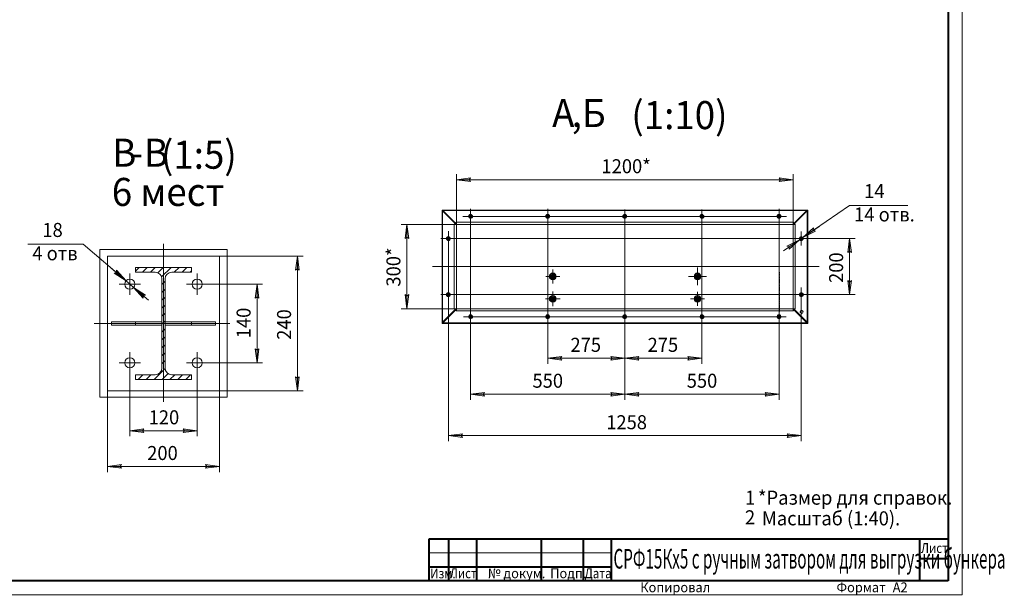
# Model space of a CAD drawing. Units: millimetres. Extents: x 0 to 24363, y -6 to 16800.
# Drawn here: x 10320 to 24363, y -6 to 8205 of the extents above; entities that cross this region are included whole.
import ezdxf

# ---------------------------------------------------------------- set-up
doc = ezdxf.new("R2010")
doc.units = ezdxf.units.MM
for name, pattern in [('K5LT_AXLED', [23.716667, 19.216667, -1.5, 1.5, -1.5]), ('K5LT_BASIC', [0]), ('K5LT_DASHED', [6, 4, -2]), ('K5LT_THIN', [0]), ('K5LT_THIN_INCLUDED_TO_HATCHING', [0])]:
    doc.linetypes.add(name, pattern=pattern)
for name, color, linetype, true_color in [('C', 4, 'Continuous', 0x00ffff), ('DIM', 6, 'Continuous', 0xff00ff), ('FOR', 7, 'Continuous', 0xffffff), ('OSI', 2, 'Continuous', 0xffff00), ('R', 1, 'Continuous', 0xff0000)]:
    doc.layers.add(name, color=color, linetype=linetype, true_color=true_color)
doc.styles.add('KTEXTSTYLE', font='GOST_AU.ttf', dxfattribs={"width": 0.96, "height": 5})

msp = doc.modelspace()

# ---------------------------------------------------------------- hatches: boundary and pattern name
at = {"layer": 'DIM'}
for points in [[(16730, 5923), (16750, 5949), (16550, 5923), (16750, 5896)], [(21350, 5923), (21150, 5949), (21170, 5923), (21150, 5896)], [(15868, 5083), (15842, 5283), (15816, 5083), (15842, 5103)], [(21489, 5099), (21669, 5190), (21637, 5201), (21639, 5234)], [(21293, 4932), (21443, 5067), (21263, 4976), (21294, 4965)], [(22182, 4883), (22155, 5083), (22129, 4883), (22155, 4903)], [(14308, 4632), (14282, 4832), (14255, 4632), (14282, 4652)], [(11836, 4479), (11701, 4630), (11699, 4597), (11667, 4590)], [(12114, 4275), (11945, 4385), (12080, 4235), (12082, 4268)], [(13731, 4232), (13705, 4432), (13678, 4232), (13705, 4252)], [(22155, 4283), (22182, 4483), (22155, 4463), (22129, 4483)], [(15842, 4083), (15868, 4283), (15842, 4263), (15816, 4283)], [(13705, 3312), (13731, 3512), (13705, 3492), (13678, 3512)], [(18050, 3349), (18030, 3376), (18050, 3402), (17850, 3376)], [(18950, 3376), (18750, 3402), (18770, 3376), (18750, 3349)], [(19150, 3349), (19130, 3376), (19150, 3402), (18950, 3376)], [(20050, 3376), (19850, 3402), (19870, 3376), (19850, 3349)], [(14282, 2912), (14308, 3112), (14282, 3092), (14255, 3112)], [(16950, 2837), (16930, 2863), (16950, 2889), (16750, 2863)], [(18950, 2863), (18750, 2889), (18770, 2863), (18750, 2837)], [(19130, 2863), (19150, 2889), (18950, 2863), (19150, 2837)], [(21150, 2863), (20950, 2889), (20970, 2863), (20950, 2837)], [(12090, 2315), (12070, 2342), (12090, 2368), (11890, 2342)], [(12850, 2342), (12650, 2368), (12670, 2342), (12650, 2315)], [(16634, 2245), (16614, 2272), (16634, 2298), (16434, 2272)], [(21466, 2272), (21266, 2298), (21286, 2272), (21266, 2245)], [(11770, 1806), (11750, 1832), (11770, 1859), (11570, 1832)], [(13170, 1832), (12970, 1859), (12990, 1832), (12970, 1806)]]:
    msp.add_hatch(color=7, dxfattribs=at).paths.add_polyline_path(points)

# ---------------------------------------------------------------- linework, layer by layer
at = {"layer": 'C', "color": 7, "linetype": 'K5LT_THIN_INCLUDED_TO_HATCHING', "lineweight": 18}
for p, q in [((16344, 5489), (21560, 5489)), ((16344, 3873), (16344, 5489)), ((21560, 5489), (21560, 3873)), ((11461, 4926), (13277, 4926)), ((11461, 2822), (11461, 4926)), ((13277, 4926), (13277, 2822)), ((21560, 3873), (16344, 3873)), ((13277, 2822), (11461, 2822))]:
    msp.add_line(p, q, dxfattribs=at)
at = {"layer": 'DIM', "color": 7, "linetype": 'K5LT_THIN', "lineweight": 18}
for p, q in [((16550, 5283), (16550, 6003)), ((16550, 5923), (16750, 5949)), ((16750, 5896), (16550, 5923)), ((16550, 5923), (21350, 5923)), ((16750, 5949), (16730, 5923)), ((16730, 5923), (16750, 5896)), ((21170, 5923), (21150, 5949)), ((21150, 5949), (21350, 5923)), ((21350, 5923), (21150, 5896)), ((21150, 5896), (21170, 5923)), ((21350, 5283), (21350, 6003)), ((21489, 5099), (22155, 5556)), ((22155, 5556), (22987, 5556)), ((16550, 5283), (15762, 5283)), ((15816, 5083), (15842, 5283)), ((15842, 5283), (15868, 5083)), ((15842, 5283), (15842, 4083)), ((21489, 5099), (21720, 5257)), ((21639, 5234), (21489, 5099)), ((21637, 5201), (21639, 5234)), ((21669, 5190), (21637, 5201)), ((15842, 5103), (15816, 5083)), ((15868, 5083), (15842, 5103)), ((21443, 5067), (21212, 4909)), ((21443, 5067), (21263, 4976)), ((21293, 4932), (21443, 5067)), ((21443, 5067), (21489, 5099)), ((21466, 5083), (22235, 5083)), ((21489, 5099), (21669, 5190)), ((22129, 4883), (22155, 5083)), ((22155, 5083), (22182, 4883)), ((22155, 5083), (22155, 4283)), ((11227, 5002), (10434, 5002)), ((11836, 4479), (11227, 5002)), ((21263, 4976), (21294, 4965)), ((21294, 4965), (21293, 4932)), ((13170, 4832), (14362, 4832)), ((14255, 4632), (14282, 4832)), ((14282, 4832), (14308, 4632)), ((14282, 2912), (14282, 4832)), ((22155, 4903), (22129, 4883)), ((22182, 4883), (22155, 4903)), ((11836, 4479), (11624, 4662)), ((14282, 4652), (14255, 4632)), ((14308, 4632), (14282, 4652)), ((11699, 4597), (11667, 4590)), ((11667, 4590), (11836, 4479)), ((11701, 4630), (11699, 4597)), ((11836, 4479), (11701, 4630)), ((11945, 4385), (11836, 4479)), ((11945, 4385), (12080, 4235)), ((12114, 4275), (11945, 4385)), ((11945, 4385), (12157, 4203)), ((12850, 4432), (13785, 4432)), ((13678, 4232), (13705, 4432)), ((13705, 4432), (13731, 4232)), ((13705, 4432), (13705, 3312)), ((22155, 4283), (22129, 4483)), ((22129, 4483), (22155, 4463)), ((22155, 4463), (22182, 4483)), ((22182, 4483), (22155, 4283)), ((12080, 4235), (12082, 4268)), ((12082, 4268), (12114, 4275)), ((13705, 4252), (13678, 4232)), ((13731, 4232), (13705, 4252)), ((15842, 4083), (15816, 4283)), ((15816, 4283), (15842, 4263)), ((15842, 4263), (15868, 4283)), ((15868, 4283), (15842, 4083)), ((16434, 4283), (16434, 2192)), ((21466, 4283), (21466, 2192)), ((21466, 4283), (22235, 4283)), ((16550, 4083), (15762, 4083)), ((16750, 3967), (16750, 2783)), ((17850, 3967), (17850, 3296)), ((18950, 3967), (18950, 2783)), ((18950, 3967), (18950, 2783)), ((18950, 3967), (18950, 3296)), ((18950, 3967), (18950, 3296)), ((20050, 3967), (20050, 3296)), ((21150, 3967), (21150, 2783)), ((13705, 3312), (13678, 3512)), ((13678, 3512), (13705, 3492)), ((13705, 3492), (13731, 3512)), ((13731, 3512), (13705, 3312)), ((17850, 3376), (18050, 3402)), ((18050, 3349), (17850, 3376)), ((17850, 3376), (18950, 3376)), ((18050, 3402), (18030, 3376)), ((18030, 3376), (18050, 3349)), ((18770, 3376), (18750, 3402)), ((18750, 3402), (18950, 3376)), ((18950, 3376), (18750, 3349)), ((18750, 3349), (18770, 3376)), ((18950, 3376), (19150, 3402)), ((19150, 3349), (18950, 3376)), ((18950, 3376), (20050, 3376)), ((19150, 3402), (19130, 3376)), ((19130, 3376), (19150, 3349)), ((19870, 3376), (19850, 3402)), ((19850, 3402), (20050, 3376)), ((20050, 3376), (19850, 3349)), ((19850, 3349), (19870, 3376)), ((11890, 3312), (11890, 2262)), ((12850, 3312), (12850, 2262)), ((12850, 3312), (13785, 3312)), ((14282, 2912), (14255, 3112)), ((14255, 3112), (14282, 3092)), ((14282, 3092), (14308, 3112)), ((14308, 3112), (14282, 2912)), ((11570, 2912), (11570, 1752)), ((13170, 2912), (14362, 2912)), ((13170, 2912), (13170, 1752)), ((16750, 2863), (16950, 2889)), ((16950, 2837), (16750, 2863)), ((18950, 2863), (16750, 2863)), ((16950, 2889), (16930, 2863)), ((16930, 2863), (16950, 2837)), ((18770, 2863), (18750, 2889)), ((18750, 2889), (18950, 2863)), ((18950, 2863), (18750, 2837)), ((18750, 2837), (18770, 2863)), ((18950, 2863), (19150, 2889)), ((19150, 2837), (18950, 2863)), ((18950, 2863), (21150, 2863)), ((19150, 2889), (19130, 2863)), ((19130, 2863), (19150, 2837)), ((20970, 2863), (20950, 2889)), ((20950, 2889), (21150, 2863)), ((21150, 2863), (20950, 2837)), ((20950, 2837), (20970, 2863)), ((11890, 2342), (12090, 2368)), ((12090, 2315), (11890, 2342)), ((11890, 2342), (12850, 2342)), ((12090, 2368), (12070, 2342)), ((12070, 2342), (12090, 2315)), ((12670, 2342), (12650, 2368)), ((12650, 2368), (12850, 2342)), ((12850, 2342), (12650, 2315)), ((12650, 2315), (12670, 2342)), ((16434, 2272), (16634, 2298)), ((16634, 2245), (16434, 2272)), ((16434, 2272), (21466, 2272)), ((16634, 2298), (16614, 2272)), ((16614, 2272), (16634, 2245)), ((21286, 2272), (21266, 2298)), ((21266, 2298), (21466, 2272)), ((21466, 2272), (21266, 2245)), ((21266, 2245), (21286, 2272)), ((11570, 1832), (11770, 1859)), ((11770, 1806), (11570, 1832)), ((11570, 1832), (13170, 1832)), ((11770, 1859), (11750, 1832)), ((11750, 1832), (11770, 1806)), ((12990, 1832), (12970, 1859)), ((12970, 1859), (13170, 1832)), ((13170, 1832), (12970, 1806)), ((12970, 1806), (12990, 1832))]:
    msp.add_line(p, q, dxfattribs=at)
at = {"layer": 'FOR', "color": 7, "linetype": 'K5LT_THIN', "lineweight": 18}
for p, q in [((23760, 16800), (23760, 0)), ((16160, 600), (18760, 600)), ((23760, 0), (0, 0))]:
    msp.add_line(p, q, dxfattribs=at)
at = {"layer": 'FOR', "color": 5, "linetype": 'K5LT_BASIC', "lineweight": 40, "true_color": 0x0000ff}
for p, q in [((23560, 16600), (23560, 200)), ((16160, 800), (23560, 800)), ((16160, 200), (16160, 800)), ((16440, 200), (16440, 800)), ((16840, 200), (16840, 800)), ((17760, 200), (17760, 800)), ((18360, 200), (18360, 800)), ((18760, 200), (18760, 800)), ((23160, 200), (23160, 800)), ((23160, 520), (23560, 520)), ((16160, 400), (16440, 400)), ((16440, 400), (16840, 400)), ((16840, 400), (17760, 400)), ((17760, 400), (18360, 400)), ((18360, 400), (18760, 400)), ((23560, 200), (800, 200))]:
    msp.add_line(p, q, dxfattribs=at)
at = {"layer": 'FOR', "color": 7, "linetype": 'Continuous'}
for p, q in [((11970, 4617), (12026, 4672)), ((12071, 4604), (12139, 4672)), ((12184, 4604), (12252, 4672)), ((12289, 4596), (12366, 4672)), ((12342, 4536), (12479, 4672)), ((12524, 4604), (12592, 4672)), ((12637, 4604), (12705, 4672)), ((12750, 4604), (12770, 4625)), ((12348, 4428), (12393, 4473)), ((12348, 4315), (12393, 4360)), ((12348, 4202), (12393, 4247)), ((12348, 4089), (12393, 4134)), ((12348, 3976), (12393, 4021)), ((12348, 3863), (12393, 3908)), ((12348, 3750), (12393, 3794)), ((12348, 3637), (12393, 3681)), ((12348, 3523), (12393, 3568)), ((12348, 3410), (12393, 3455)), ((12348, 3297), (12393, 3342)), ((12010, 3072), (12078, 3140)), ((12123, 3072), (12191, 3140)), ((12236, 3072), (12393, 3229)), ((12350, 3072), (12436, 3158)), ((12463, 3072), (12531, 3140)), ((12576, 3072), (12644, 3140)), ((12689, 3072), (12757, 3140))]:
    msp.add_line(p, q, dxfattribs=at)
at = {"layer": 'OSI', "color": 30, "linetype": 'K5LT_AXLED', "lineweight": 18, "true_color": 0xff8000}
for p, q in [((16750, 5399), (16750, 5507)), ((17850, 5399), (17850, 5507)), ((18950, 5399), (18950, 5499)), ((20050, 5399), (20050, 5499)), ((21150, 5399), (21150, 5507)), ((16750, 5399), (16642, 5399)), ((16730, 5399), (21150, 5399)), ((16750, 5399), (16750, 3967)), ((16750, 5399), (16858, 5399)), ((16750, 5399), (16750, 5291)), ((17850, 5399), (17742, 5399)), ((17850, 5399), (17850, 3967)), ((17850, 5399), (17850, 5291)), ((17850, 5399), (17958, 5399)), ((18950, 5399), (18850, 5399)), ((18950, 5399), (18950, 3967)), ((18950, 5399), (18950, 5299)), ((18950, 5399), (19050, 5399)), ((20050, 5399), (19950, 5399)), ((20050, 5399), (20050, 3967)), ((20050, 5399), (20050, 5299)), ((20050, 5399), (20150, 5399)), ((21150, 5399), (21042, 5399)), ((21150, 5399), (21150, 3967)), ((21150, 5399), (21150, 5291)), ((21150, 5399), (21258, 5399)), ((16434, 5083), (16328, 5083)), ((16434, 5083), (16434, 5189)), ((16434, 5083), (21446, 5083)), ((16434, 5083), (16434, 4283)), ((16434, 5083), (16434, 4977)), ((16434, 5083), (16540, 5083)), ((21466, 5083), (21366, 5083)), ((21466, 5083), (21466, 5183)), ((21466, 5083), (21466, 4983)), ((21466, 5083), (21566, 5083)), ((12370, 5010), (12370, 2754)), ((16209, 4683), (21721, 4683)), ((17922, 4543), (17922, 4643)), ((19986, 4543), (19986, 4670)), ((11890, 4432), (11890, 4584)), ((12850, 4432), (12850, 4584)), ((17922, 4543), (17822, 4543)), ((17922, 4543), (17922, 4443)), ((17922, 4543), (18022, 4543)), ((19986, 4543), (19859, 4543)), ((19986, 4543), (19986, 4416)), ((19986, 4543), (20113, 4543)), ((11890, 4432), (11738, 4432)), ((11890, 4432), (11890, 4280)), ((11890, 4432), (12042, 4432)), ((12850, 4432), (12698, 4432)), ((12850, 4432), (12850, 4280)), ((12850, 4432), (13002, 4432)), ((16434, 4283), (16434, 4391)), ((21466, 4283), (21466, 4383)), ((16434, 4283), (16326, 4283)), ((21466, 4283), (16414, 4283)), ((16434, 4283), (16434, 4175)), ((16434, 4283), (16542, 4283)), ((17922, 4223), (17818, 4223)), ((17922, 4223), (17922, 4327)), ((17922, 4223), (18026, 4223)), ((17922, 4223), (17922, 4119)), ((19986, 4223), (19886, 4223)), ((19986, 4223), (19986, 4323)), ((19986, 4223), (20086, 4223)), ((19986, 4223), (19986, 4123)), ((21466, 4283), (21366, 4283)), ((21466, 4283), (21566, 4283)), ((21466, 4283), (21466, 4183)), ((20050, 3967), (20050, 4075)), ((16750, 3967), (16650, 3967)), ((16750, 3967), (16750, 4067)), ((21122, 3967), (16750, 3967)), ((16750, 3967), (16850, 3967)), ((16750, 3967), (16750, 3867)), ((20050, 3967), (19942, 3967)), ((20050, 3967), (20158, 3967)), ((20050, 3967), (20050, 3859)), ((21150, 3967), (21050, 3967)), ((21150, 3967), (21150, 4067)), ((21150, 3967), (21250, 3967)), ((21150, 3967), (21150, 3867)), ((11383, 3872), (13319, 3872)), ((11890, 3312), (11890, 3464)), ((12850, 3312), (12850, 3464)), ((11890, 3312), (11738, 3312)), ((11890, 3312), (12042, 3312)), ((11890, 3312), (11890, 3160)), ((12850, 3312), (12698, 3312)), ((12850, 3312), (12850, 3160)), ((12850, 3312), (13002, 3312))]:
    msp.add_line(p, q, dxfattribs=at)
at = {"layer": 'R', "color": 7, "linetype": 'K5LT_THIN', "lineweight": 18}
for p, q in [((16350, 5483), (16350, 5477)), ((16356, 5483), (16350, 5483)), ((16350, 3889), (16350, 5477)), ((16540, 5287), (16350, 5477)), ((21544, 5483), (16356, 5483)), ((16356, 5483), (16546, 5293)), ((21354, 5293), (21544, 5483)), ((21550, 5477), (21360, 5287)), ((21550, 5483), (21544, 5483)), ((21550, 5477), (21550, 5483)), ((21550, 3889), (21550, 5477)), ((16518, 5283), (16518, 5287)), ((16518, 5287), (16540, 5287)), ((16518, 5283), (16550, 5283)), ((16518, 4083), (16518, 5283)), ((16546, 5293), (16546, 5315)), ((16546, 5315), (16550, 5315)), ((21350, 5315), (16550, 5315)), ((16550, 5283), (16550, 5315)), ((16550, 4083), (16550, 5283)), ((21350, 5283), (16550, 5283)), ((21350, 5283), (21350, 5315)), ((21350, 5315), (21354, 5315)), ((21350, 4083), (21350, 5283)), ((21350, 5283), (21382, 5283)), ((21354, 5315), (21354, 5293)), ((21360, 5287), (21382, 5287)), ((21382, 5287), (21382, 5283)), ((21382, 4083), (21382, 5283)), ((13170, 4832), (11570, 4832)), ((11570, 4832), (11570, 2912)), ((13170, 2912), (13170, 4832)), ((11970, 4672), (11970, 4604)), ((12770, 4672), (11970, 4672)), ((12770, 4604), (12770, 4672)), ((11970, 4604), (12252, 4604)), ((12348, 4508), (12348, 3236)), ((12393, 3236), (12393, 4508)), ((12489, 4604), (12770, 4604)), ((17884, 4548), (17880, 4548)), ((17880, 4539), (17884, 4539)), ((17884, 4552), (17881, 4552)), ((17884, 4565), (17922, 4587)), ((17884, 4543), (17884, 4565)), ((17884, 4521), (17884, 4543)), ((17922, 4499), (17884, 4521)), ((17922, 4587), (17960, 4565)), ((17960, 4521), (17922, 4499)), ((17960, 4565), (17960, 4543)), ((17960, 4543), (17960, 4521)), ((19948, 4548), (19944, 4548)), ((19944, 4539), (19948, 4539)), ((19948, 4552), (19945, 4552)), ((19948, 4565), (19986, 4587)), ((19948, 4543), (19948, 4565)), ((19948, 4521), (19948, 4543)), ((19986, 4499), (19948, 4521)), ((19986, 4587), (20024, 4565)), ((20024, 4521), (19986, 4499)), ((20024, 4565), (20024, 4543)), ((20024, 4543), (20024, 4521)), ((17884, 4228), (17880, 4228)), ((17880, 4219), (17884, 4219)), ((17884, 4232), (17881, 4232)), ((17884, 4245), (17922, 4267)), ((17884, 4223), (17884, 4245)), ((17884, 4201), (17884, 4223)), ((17922, 4267), (17960, 4245)), ((17960, 4245), (17960, 4223)), ((17960, 4223), (17960, 4201)), ((19948, 4228), (19944, 4228)), ((19944, 4219), (19948, 4219)), ((19948, 4232), (19945, 4232)), ((19948, 4245), (19986, 4267)), ((19948, 4223), (19948, 4245)), ((19948, 4201), (19948, 4223)), ((19986, 4267), (20024, 4245)), ((20024, 4245), (20024, 4223)), ((20024, 4223), (20024, 4201)), ((16350, 3889), (16540, 4079)), ((16546, 4073), (16356, 3883)), ((16518, 4083), (16550, 4083)), ((16518, 4079), (16518, 4083)), ((16540, 4079), (16518, 4079)), ((16546, 4051), (16546, 4073)), ((21350, 4083), (16550, 4083)), ((16550, 4051), (16550, 4083)), ((17922, 4179), (17884, 4201)), ((17960, 4201), (17922, 4179)), ((19986, 4179), (19948, 4201)), ((20024, 4201), (19986, 4179)), ((21350, 4051), (21350, 4083)), ((21350, 4083), (21382, 4083)), ((21544, 3883), (21354, 4073)), ((21354, 4073), (21354, 4051)), ((21382, 4079), (21360, 4079)), ((21360, 4079), (21550, 3889)), ((21382, 4083), (21382, 4079)), ((16550, 4051), (16546, 4051)), ((21350, 4051), (16550, 4051)), ((21354, 4051), (21350, 4051)), ((11972, 3896), (11628, 3896)), ((11628, 3896), (11628, 3848)), ((11972, 3848), (11628, 3848)), ((11972, 3896), (11972, 3848)), ((12348, 3896), (11972, 3896)), ((12348, 3848), (11972, 3848)), ((12393, 3896), (12769, 3896)), ((12393, 3848), (12769, 3848)), ((12769, 3848), (12769, 3896)), ((12769, 3896), (13113, 3896)), ((12769, 3848), (13113, 3848)), ((13113, 3848), (13113, 3896)), ((16350, 3889), (16350, 3883)), ((16350, 3883), (16356, 3883)), ((21544, 3883), (16356, 3883)), ((21544, 3883), (21550, 3883)), ((21550, 3883), (21550, 3889)), ((11970, 3140), (11970, 3072)), ((12252, 3140), (11970, 3140)), ((12770, 3140), (12489, 3140)), ((12770, 3072), (12770, 3140)), ((11970, 3072), (12770, 3072)), ((11570, 2912), (13170, 2912))]:
    msp.add_line(p, q, dxfattribs=at)
at = {"layer": 'R', "color": 7, "linetype": 'K5LT_DASHED', "lineweight": 18}
msp.add_line((21154, 4043), (21154, 4603), dxfattribs=at)
at = {"layer": 'R', "color": 7, "linetype": 'K5LT_THIN', "lineweight": 18}
for centre, radius in [((16750, 5399), 28), ((16750, 5399), 26), ((16750, 5399), 24), ((16750, 5399), 20), ((17850, 5399), 28), ((17850, 5399), 26), ((17850, 5399), 24), ((17850, 5399), 20), ((18950, 5399), 28), ((18950, 5399), 26), ((18950, 5399), 24), ((18950, 5399), 20), ((20050, 5399), 28), ((20050, 5399), 26), ((20050, 5399), 24), ((20050, 5399), 20), ((21150, 5399), 28), ((21150, 5399), 26), ((21150, 5399), 24), ((21150, 5399), 20), ((16434, 5083), 28), ((16434, 5083), 26), ((16434, 5083), 24), ((16434, 5083), 20), ((21466, 5083), 28), ((21466, 5083), 26), ((21466, 5083), 24), ((21466, 5083), 20), ((11890, 4432), 72), ((12850, 4432), 72), ((17922, 4543), 48), ((17922, 4543), 47.3), ((17922, 4543), 26), ((17922, 4543), 24), ((17922, 4543), 20), ((19986, 4543), 48), ((19986, 4543), 47.3), ((19986, 4543), 26), ((19986, 4543), 24), ((19986, 4543), 20), ((16434, 4283), 28), ((16434, 4283), 26), ((16434, 4283), 24), ((16434, 4283), 20), ((17922, 4223), 48), ((17922, 4223), 47.3), ((17922, 4223), 26), ((17922, 4223), 24), ((17922, 4223), 20), ((19986, 4223), 48), ((19986, 4223), 47.3), ((19986, 4223), 26), ((19986, 4223), 24), ((19986, 4223), 20), ((21466, 4283), 28), ((21466, 4283), 26), ((21466, 4283), 24), ((21466, 4283), 20), ((16750, 3967), 28), ((16750, 3967), 26), ((16750, 3967), 24), ((16750, 3967), 20), ((17850, 3967), 28), ((17850, 3967), 26), ((17850, 3967), 24), ((17850, 3967), 20), ((18950, 3967), 28), ((18950, 3967), 26), ((18950, 3967), 24), ((18950, 3967), 20), ((20050, 3967), 28), ((20050, 3967), 26), ((20050, 3967), 24), ((20050, 3967), 20), ((21150, 3967), 28), ((21150, 3967), 26), ((21150, 3967), 24), ((21150, 3967), 20), ((11890, 3312), 72), ((12850, 3312), 72)]:
    msp.add_circle(centre, radius, dxfattribs=at)
at = {"layer": 'R', "color": 7, "linetype": 'K5LT_DASHED', "lineweight": 18}
msp.add_circle((21472, 4036), 20, dxfattribs=at)
at = {"layer": 'R', "color": 7, "linetype": 'K5LT_THIN', "lineweight": 18}
for centre, radius, start, end in [((12252, 4508), 96, 0, 90), ((12489, 4508), 96, 90, 180), ((17922, 4543), 42, 167.3589, 173.8105), ((17922, 4543), 42, 185.5324, 205.2088), ((17922, 4543), 42, 154.7912, 167.3589), ((17922, 4543), 38, 0, 180), ((17922, 4543), 38, 180, 0), ((17922, 4543), 42, 94.7912, 145.2088), ((17922, 4543), 42, 214.7912, 265.2088), ((17922, 4543), 42, 34.7912, 85.2088), ((17922, 4543), 42, 274.7912, 325.2088), ((17922, 4543), 42, 334.7912, 25.2088), ((19986, 4543), 42, 167.3589, 173.8105), ((19986, 4543), 42, 185.5324, 205.2088), ((19986, 4543), 42, 154.7912, 167.3589), ((19986, 4543), 38, 0, 180), ((19986, 4543), 38, 180, 0), ((19986, 4543), 42, 94.7912, 145.2088), ((19986, 4543), 42, 214.7912, 265.2088), ((19986, 4543), 42, 34.7912, 85.2088), ((19986, 4543), 42, 274.7912, 325.2088), ((19986, 4543), 42, 334.7912, 25.2088), ((17922, 4223), 42, 167.3589, 173.8105), ((17922, 4223), 42, 185.5324, 205.2088), ((17922, 4223), 42, 154.7912, 167.3589), ((17922, 4223), 38, 0, 180), ((17922, 4223), 38, 180, 0), ((17922, 4223), 42, 94.7912, 145.2088), ((17922, 4223), 42, 34.7912, 85.2088), ((17922, 4223), 42, 334.7912, 25.2088), ((19986, 4223), 42, 167.3589, 173.8105), ((19986, 4223), 42, 185.5324, 205.2088), ((19986, 4223), 42, 154.7912, 167.3589), ((19986, 4223), 38, 0, 180), ((19986, 4223), 38, 180, 0), ((19986, 4223), 42, 94.7912, 145.2088), ((19986, 4223), 42, 34.7912, 85.2088), ((19986, 4223), 42, 334.7912, 25.2088), ((17922, 4223), 42, 214.7912, 265.2088), ((17922, 4223), 42, 274.7912, 325.2088), ((19986, 4223), 42, 214.7912, 265.2088), ((19986, 4223), 42, 274.7912, 325.2088), ((16750, 3967), 24, 0, 180), ((12252, 3236), 96, 270, 0), ((12489, 3236), 96, 180, 270)]:
    msp.add_arc(centre, radius, start, end, dxfattribs=at)

# ---------------------------------------------------------------- texts
at = {"layer": 'DIM', "color": 7, "style": 'KTEXTSTYLE', "oblique": 15, "width": 0.96}
for s, p in [('1200*', (18617, 6015)), ('14', (22364, 5660)), ('14 отв.', (22221, 5327)), ('18', (10643, 5106)), ('4 отв', (10500, 4773)), ('275', (18175, 3467)), ('275', (19275, 3467)), ('550', (17633, 2955)), ('550', (19833, 2955)), ('120', (12159, 2433)), ('1258', (18685, 2363)), ('200', (12138, 1924))]:
    msp.add_text(s, height=200, dxfattribs=at).set_placement(p)
for s, p in [('300*', (15750, 4398)), ('200', (22064, 4450)), ('140', (13613, 3661)), ('240', (14190, 3639))]:
    msp.add_text(s, height=200, rotation=90, dxfattribs=at).set_placement(p)
at = {"layer": 'FOR', "color": 5, "true_color": 0x0000ff, "style": 'KTEXTSTYLE', "width": 0.96}
for s, p in [('А', (17913, 6673)), ('(1:10)', (19043, 6644)), ('В', (11638, 6108)), ('В', (12093, 6108)), ('(1:5)', (12334, 6079))]:
    msp.add_text(s, height=400, dxfattribs=at).set_placement(p)
at = {"layer": 'FOR', "color": 7, "style": 'KTEXTSTYLE', "width": 0.96}
for s, p in [(',Б', (18192, 6673)), ('-', (11895, 6108)), ('6 мест', (11633, 5548))]:
    msp.add_text(s, height=400, dxfattribs=at).set_placement(p)
at = {"layer": 'FOR', "color": 7, "style": 'KTEXTSTYLE', "oblique": 15}
for s, height, width, p in [('1', 200, 0.96, (20664, 1287)), ('*Размер для справок.', 200, 0.96, (20849, 1287)), ('2', 200, 0.96, (20664, 1007)), ('Масштаб (1:40).', 200, 0.96, (20906, 992)), ('Лист', 140, 0.857, (23174, 598)), ('СРФ15Кх5 с ручным затвором для выгрузки бункера', 280, 0.57, (18789, 376)), ('Изм.', 140, 0.851, (16174, 236)), ('Лист', 140, 0.857, (16454, 238)), ('№ докум.', 140, 0.96, (16996, 238)), ('Подп.', 140, 0.96, (17886, 238)), ('Дата', 140, 0.857, (18377, 238)), ('Копировал', 140, 0.96, (19170, 38)), ('Формат', 140, 0.96, (21970, 38)), ('A2', 140, 0.96, (22771, 38))]:
    msp.add_text(s, height=height, dxfattribs=dict(at, width=width)).set_placement(p)

doc.saveas('drawing.dxf')
